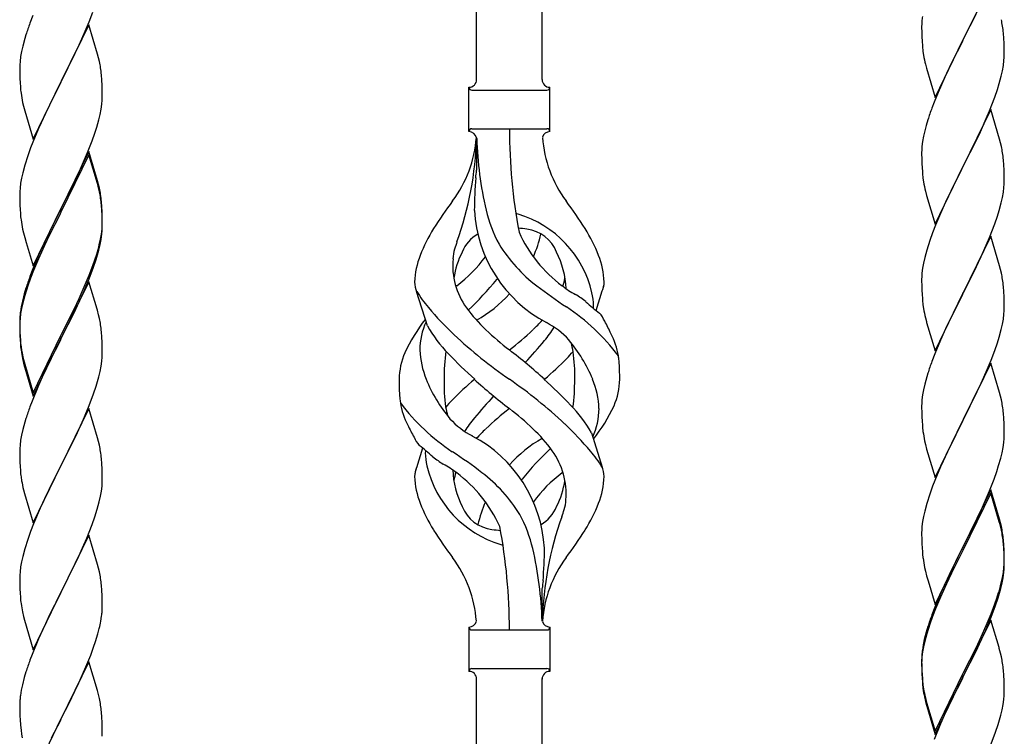
# Model space of a CAD drawing. Units: millimetres. Extents: x 250 to 8280, y 75 to 5795.
# Drawn here: x 5559 to 5815, y 4640 to 4826 of the extents above; entities that cross this region are included whole.
import ezdxf

# ---------------------------------------------------------------- set-up
doc = ezdxf.new("R2010")
doc.units = ezdxf.units.MM
doc.layers.add('YKK_A1', color=4, linetype='Continuous', lineweight=30)

msp = doc.modelspace()

# ---------------------------------------------------------------- linework, layer by layer
at = {"layer": 'YKK_A1', "linetype": 'Continuous'}
for p, q in [((5677.64, 4810.16), (5677.64, 5158.52)), ((5694.64, 4810.16), (5694.64, 5152.15)), ((5811.04, 4835.24), (5803.81, 4820.37)), ((5562.51, 4826.81), (5561.74, 4824.79)), ((5577.12, 4825.12), (5578.08, 4827.66)), ((5805.7, 4824.09), (5807.2, 4827.15)), ((5577.04, 4824.39), (5569.81, 4809.53)), ((5575.86, 4822.1), (5577.12, 4825.12)), ((5579.3, 4816.75), (5577.04, 4824.39)), ((5793.1, 4824.44), (5793.09, 4824.04)), ((5793.09, 4824.04), (5793.11, 4822.18)), ((5793.14, 4825.25), (5793.1, 4824.44)), ((5803.98, 4820.7), (5805.7, 4824.09)), ((5560.41, 4820.8), (5559.89, 4818.87)), ((5560.71, 4821.78), (5560.41, 4820.8)), ((5574.54, 4819.14), (5575.86, 4822.1)), ((5793.11, 4822.18), (5793.14, 4821.17)), ((5793.14, 4821.17), (5793.19, 4820.23)), ((5793.19, 4820.23), (5793.29, 4818.79)), ((5796.59, 4805.52), (5803.81, 4820.37)), ((5803.81, 4820.37), (5803.65, 4820.04)), ((5803.81, 4820.37), (5803.98, 4820.7)), ((5814.42, 4820.83), (5814.31, 4822.24)), ((5814.48, 4819.58), (5814.42, 4820.83)), ((5559.89, 4818.87), (5559.58, 4817.48)), ((5569.98, 4809.86), (5574.54, 4819.14)), ((5793.29, 4818.79), (5793.44, 4817.47)), ((5803.65, 4820.04), (5800.86, 4814.51)), ((5814.53, 4817.86), (5814.48, 4819.58)), ((5814.53, 4816.71), (5814.53, 4817.86)), ((5559.34, 4816.12), (5559.18, 4814.83)), ((5559.58, 4817.48), (5559.34, 4816.12)), ((5579.55, 4815.79), (5579.3, 4816.75)), ((5579.77, 4814.85), (5579.55, 4815.79)), ((5793.44, 4817.47), (5793.58, 4816.48)), ((5814.29, 4813.79), (5814.45, 4815.08)), ((5814.45, 4815.08), (5814.51, 4815.91)), ((5814.51, 4815.91), (5814.53, 4816.71)), ((5559.12, 4814), (5559.09, 4813.2)), ((5559.09, 4813.2), (5559.11, 4811.34)), ((5559.18, 4814.83), (5559.12, 4814)), ((5794.07, 4814.12), (5794.32, 4813.16)), ((5794.32, 4813.16), (5796.59, 4805.52)), ((5800.86, 4814.51), (5799.54, 4811.74)), ((5814.05, 4812.43), (5814.29, 4813.79)), ((5559.11, 4811.34), (5559.14, 4810.33)), ((5559.14, 4810.33), (5559.19, 4809.39)), ((5580.42, 4809.99), (5580.31, 4811.4)), ((5580.48, 4808.75), (5580.42, 4809.99)), ((5799.09, 4810.78), (5797.34, 4806.81)), ((5799.54, 4811.74), (5799.09, 4810.78)), ((5813.22, 4809.11), (5813.74, 4811.04)), ((5813.74, 4811.04), (5814.05, 4812.43)), ((5559.19, 4809.39), (5559.27, 4808.22)), ((5562.59, 4794.67), (5569.81, 4809.53)), ((5569.65, 4809.2), (5567.93, 4805.82)), ((5569.81, 4809.53), (5569.65, 4809.2)), ((5569.81, 4809.53), (5569.98, 4809.86)), ((5580.53, 4807.02), (5580.48, 4808.75)), ((5675.64, 4796.66), (5675.64, 4808.16)), ((5676.39, 4807.41), (5695.89, 4807.41)), ((5696.64, 4808.16), (5696.64, 4808.16)), ((5696.64, 4796.66), (5696.64, 4808.16)), ((5812.08, 4805.63), (5812.76, 4807.63)), ((5812.76, 4807.63), (5813.22, 4809.11)), ((5567.93, 4805.82), (5565.76, 4801.37)), ((5580.51, 4805.07), (5580.53, 4805.87)), ((5580.53, 4805.87), (5580.53, 4807.02)), ((5797.34, 4806.81), (5796.31, 4804.28)), ((5810.71, 4802.08), (5812.08, 4805.63)), ((5559.86, 4804.22), (5560.07, 4803.28)), ((5560.07, 4803.28), (5560.39, 4802.08)), ((5579.95, 4801.13), (5580.22, 4802.5)), ((5580.22, 4802.5), (5580.41, 4803.82)), ((5796.31, 4804.28), (5795.74, 4802.76)), ((5811.04, 4802.36), (5803.81, 4787.51)), ((5813.3, 4794.72), (5811.04, 4802.36)), ((5560.39, 4802.08), (5562.59, 4794.67)), ((5565.76, 4801.37), (5564.64, 4798.96)), ((5579.07, 4797.78), (5579.62, 4799.72)), ((5579.62, 4799.72), (5579.95, 4801.13)), ((5794.71, 4799.76), (5794.27, 4798.29)), ((5808.32, 4796.63), (5809.86, 4800.07)), ((5809.86, 4800.07), (5810.71, 4802.08)), ((5563.98, 4797.48), (5562.51, 4793.95)), ((5564.64, 4798.96), (5563.98, 4797.48)), ((5578.6, 4796.29), (5579.07, 4797.78)), ((5676.39, 4797.41), (5695.89, 4797.41)), ((5794.27, 4798.29), (5793.89, 4796.85)), ((5577.89, 4794.28), (5578.6, 4796.29)), ((5677.64, 4795.05), (5677.64, 4786.63)), ((5793.58, 4795.45), (5793.34, 4794.1)), ((5793.89, 4796.85), (5793.58, 4795.45)), ((5807.2, 4794.28), (5808.32, 4796.63)), ((5813.55, 4793.76), (5813.3, 4794.72)), ((5561.92, 4792.43), (5561.2, 4790.41)), ((5562.51, 4793.95), (5561.92, 4792.43)), ((5576.71, 4791.24), (5577.89, 4794.28)), ((5793.18, 4792.8), (5793.12, 4791.97)), ((5793.34, 4794.1), (5793.18, 4792.8)), ((5805.7, 4791.22), (5807.2, 4794.28)), ((5813.77, 4792.82), (5813.55, 4793.76)), ((5561.2, 4790.41), (5560.41, 4787.93)), ((5577.04, 4791.52), (5569.81, 4776.66)), ((5577.04, 4790.61), (5569.81, 4775.75)), ((5575.43, 4788.23), (5576.71, 4791.24)), ((5579.3, 4783.88), (5577.04, 4791.52)), ((5579.24, 4783.21), (5577.04, 4790.61)), ((5793.12, 4791.97), (5793.09, 4791.17)), ((5793.09, 4791.17), (5793.11, 4789.31)), ((5803.98, 4787.84), (5805.7, 4791.22)), ((5560.41, 4787.93), (5559.89, 4786)), ((5574.32, 4785.79), (5575.43, 4788.23)), ((5793.11, 4789.31), (5793.14, 4788.3)), ((5793.14, 4788.3), (5793.19, 4787.36)), ((5793.19, 4787.36), (5793.27, 4786.2)), ((5796.59, 4772.65), (5803.81, 4787.51)), ((5803.81, 4787.51), (5803.47, 4786.83)), ((5803.81, 4787.51), (5803.98, 4787.84)), ((5814.42, 4787.96), (5814.31, 4789.37)), ((5814.48, 4786.71), (5814.42, 4787.96)), ((5559.58, 4784.61), (5559.34, 4783.25)), ((5559.89, 4786), (5559.58, 4784.61)), ((5573.65, 4784.36), (5574.32, 4785.79)), ((5793.44, 4784.6), (5793.58, 4783.62)), ((5803.47, 4786.83), (5800.65, 4781.19)), ((5814.53, 4784.99), (5814.48, 4786.71)), ((5814.53, 4783.84), (5814.53, 4784.99)), ((5559.18, 4781.96), (5559.12, 4781.13)), ((5559.34, 4783.25), (5559.18, 4781.96)), ((5571.7, 4780.38), (5573.65, 4784.36)), ((5579.43, 4782.48), (5579.24, 4783.21)), ((5579.55, 4782.92), (5579.3, 4783.88)), ((5579.77, 4781.07), (5579.43, 4782.48)), ((5579.77, 4781.98), (5579.55, 4782.92)), ((5814.29, 4780.92), (5814.45, 4782.21)), ((5814.45, 4782.21), (5814.51, 4783.04)), ((5814.51, 4783.04), (5814.53, 4783.84)), ((5559.12, 4781.13), (5559.09, 4780.33)), ((5559.09, 4780.33), (5559.11, 4778.47)), ((5569.98, 4777), (5571.7, 4780.38)), ((5794.07, 4781.25), (5794.39, 4780.05)), ((5794.39, 4780.05), (5796.59, 4772.65)), ((5800.65, 4781.19), (5799.31, 4778.39)), ((5813.74, 4778.17), (5814.05, 4779.56)), ((5814.05, 4779.56), (5814.29, 4780.92)), ((5559.11, 4778.47), (5559.14, 4777.46)), ((5559.14, 4777.46), (5559.19, 4776.52)), ((5569.81, 4776.66), (5569.98, 4777)), ((5580.42, 4777.12), (5580.31, 4778.53)), ((5580.42, 4776.2), (5580.31, 4777.61)), ((5580.48, 4775.87), (5580.42, 4777.12)), ((5799.31, 4778.39), (5797.98, 4775.45)), ((5813.22, 4776.24), (5813.74, 4778.17)), ((5559.19, 4776.52), (5559.27, 4775.35)), ((5562.59, 4761.81), (5569.81, 4776.66)), ((5569.47, 4775.99), (5566.2, 4769.44)), ((5569.47, 4775.08), (5566.86, 4769.89)), ((5569.81, 4776.66), (5569.47, 4775.99)), ((5569.81, 4775.75), (5569.47, 4775.08)), ((5580.48, 4774.96), (5580.42, 4776.2)), ((5580.53, 4774.15), (5580.48, 4775.87)), ((5580.53, 4773.23), (5580.48, 4774.96)), ((5797.98, 4775.45), (5796.71, 4772.43)), ((5812.08, 4772.76), (5812.76, 4774.76)), ((5812.76, 4774.76), (5813.22, 4776.24)), ((5580.45, 4771.37), (5580.51, 4772.2)), ((5580.51, 4772.2), (5580.53, 4773)), ((5580.51, 4771.28), (5580.53, 4772.08)), ((5580.53, 4773), (5580.53, 4774.15)), ((5580.53, 4772.08), (5580.53, 4773.23)), ((5796.71, 4772.43), (5795.92, 4770.4)), ((5810.71, 4769.22), (5812.08, 4772.76)), ((5559.86, 4771.35), (5560.07, 4770.41)), ((5560.07, 4770.41), (5560.39, 4769.21)), ((5560.39, 4769.21), (5560.75, 4767.94)), ((5566.2, 4769.44), (5565.09, 4767.07)), ((5566.86, 4769.89), (5565.54, 4767.11)), ((5580.05, 4768.73), (5580.29, 4770.08)), ((5580.22, 4768.71), (5580.41, 4770.03)), ((5580.29, 4770.08), (5580.45, 4771.37)), ((5795.92, 4770.4), (5795.2, 4768.38)), ((5811.04, 4769.5), (5803.81, 4754.64)), ((5809.86, 4767.2), (5810.71, 4769.22)), ((5813.3, 4761.85), (5811.04, 4769.5)), ((5560.75, 4767.94), (5562.59, 4761.81)), ((5565.09, 4767.07), (5563.98, 4764.61)), ((5565.54, 4767.11), (5565.09, 4766.15)), ((5579.62, 4765.93), (5579.95, 4767.35)), ((5579.74, 4767.33), (5580.05, 4768.73)), ((5579.95, 4767.35), (5580.22, 4768.71)), ((5795.2, 4768.38), (5794.41, 4765.9)), ((5808.54, 4764.24), (5809.86, 4767.2)), ((5563.98, 4764.61), (5562.51, 4761.08)), ((5565.09, 4766.15), (5563.98, 4763.69)), ((5578.6, 4763.43), (5579.07, 4764.91)), ((5793.89, 4763.98), (5793.58, 4762.58)), ((5794.41, 4765.9), (5793.89, 4763.98)), ((5807.87, 4762.81), (5808.54, 4764.24)), ((5563.98, 4763.69), (5562.71, 4760.67)), ((5577.12, 4759.39), (5578.08, 4761.92)), ((5577.12, 4758.47), (5578.25, 4761.51)), ((5578.08, 4761.92), (5578.6, 4763.43)), ((5578.25, 4761.51), (5578.92, 4763.5)), ((5793.58, 4762.58), (5793.34, 4761.23)), ((5806.76, 4760.51), (5807.87, 4762.81)), ((5813.55, 4760.9), (5813.3, 4761.85)), ((5562.51, 4761.08), (5561.74, 4759.05)), ((5562.71, 4760.67), (5561.92, 4758.64)), ((5575.86, 4756.36), (5577.12, 4759.39)), ((5793.12, 4759.1), (5793.09, 4758.3)), ((5793.18, 4759.93), (5793.12, 4759.1)), ((5793.34, 4761.23), (5793.18, 4759.93)), ((5803.98, 4754.97), (5806.76, 4760.51)), ((5813.77, 4759.96), (5813.55, 4760.9)), ((5561.2, 4756.62), (5560.41, 4754.15)), ((5561.92, 4758.64), (5561.2, 4756.62)), ((5577.04, 4757.74), (5569.81, 4742.88)), ((5574.54, 4753.4), (5575.86, 4756.36)), ((5576.08, 4755.94), (5577.12, 4758.47)), ((5579.17, 4750.58), (5577.04, 4757.74)), ((5793.09, 4758.3), (5793.11, 4756.44)), ((5793.11, 4756.44), (5793.14, 4755.43)), ((5814.42, 4755.09), (5814.31, 4756.5)), ((5560.27, 4754.57), (5559.78, 4752.67)), ((5560.41, 4754.15), (5559.89, 4752.22)), ((5560.71, 4756.04), (5560.27, 4754.57)), ((5574.09, 4751.52), (5575.64, 4754.94)), ((5575.64, 4754.94), (5576.08, 4755.94)), ((5664.85, 4746.26), (5662.08, 4755.2)), ((5708.66, 4750.25), (5710.24, 4755.34)), ((5793.14, 4755.43), (5793.19, 4754.49)), ((5793.19, 4754.49), (5793.27, 4753.33)), ((5796.59, 4739.78), (5803.81, 4754.64)), ((5803.65, 4754.31), (5800.65, 4748.32)), ((5803.81, 4754.64), (5803.65, 4754.31)), ((5803.81, 4754.64), (5803.98, 4754.97)), ((5814.48, 4753.85), (5814.42, 4755.09)), ((5814.53, 4752.12), (5814.48, 4753.85)), ((5559.49, 4751.28), (5559.27, 4749.95)), ((5559.78, 4752.67), (5559.49, 4751.28)), ((5559.89, 4752.22), (5559.58, 4750.82)), ((5573.2, 4750.57), (5574.54, 4753.4)), ((5573.2, 4749.65), (5574.09, 4751.52)), ((5793.44, 4751.74), (5793.58, 4750.75)), ((5814.53, 4750.97), (5814.53, 4752.12)), ((5559.14, 4748.67), (5559.1, 4747.86)), ((5559.34, 4749.47), (5559.18, 4748.17)), ((5559.58, 4750.82), (5559.34, 4749.47)), ((5569.98, 4744.13), (5573.2, 4750.57)), ((5571.7, 4746.6), (5573.2, 4749.65)), ((5579.24, 4750.34), (5579.17, 4750.58)), ((5579.55, 4749.14), (5579.24, 4750.34)), ((5579.77, 4748.2), (5579.55, 4749.14)), ((5814.29, 4748.05), (5814.45, 4749.34)), ((5814.45, 4749.34), (5814.51, 4750.17)), ((5814.51, 4750.17), (5814.53, 4750.97)), ((5559.1, 4747.86), (5559.09, 4747.46)), ((5559.09, 4747.46), (5559.11, 4745.6)), ((5559.12, 4747.34), (5559.09, 4746.54)), ((5559.09, 4746.54), (5559.11, 4744.68)), ((5559.18, 4748.17), (5559.12, 4747.34)), ((5569.98, 4743.21), (5571.7, 4746.6)), ((5794.07, 4748.38), (5794.32, 4747.43)), ((5794.32, 4747.43), (5794.39, 4747.18)), ((5794.39, 4747.18), (5796.59, 4739.78)), ((5800.65, 4748.32), (5799.31, 4745.52)), ((5813.74, 4745.3), (5814.05, 4746.7)), ((5814.05, 4746.7), (5814.29, 4748.05)), ((5559.11, 4745.6), (5559.14, 4744.59)), ((5559.11, 4744.68), (5559.14, 4743.67)), ((5559.14, 4744.59), (5559.19, 4743.65)), ((5559.14, 4743.67), (5559.19, 4742.73)), ((5559.19, 4743.65), (5559.27, 4742.49)), ((5562.59, 4728.94), (5569.81, 4743.79)), ((5569.81, 4743.79), (5569.98, 4744.13)), ((5580.42, 4743.33), (5580.31, 4744.74)), ((5799.31, 4745.52), (5797.98, 4742.58)), ((5813.22, 4743.37), (5813.74, 4745.3)), ((5559.19, 4742.73), (5559.27, 4741.57)), ((5562.59, 4728.02), (5569.81, 4742.88)), ((5569.65, 4742.55), (5566.86, 4737.01)), ((5569.81, 4742.88), (5569.65, 4742.55)), ((5569.81, 4742.88), (5569.98, 4743.21)), ((5580.48, 4742.09), (5580.42, 4743.33)), ((5580.53, 4740.36), (5580.48, 4742.09)), ((5797.98, 4742.58), (5796.51, 4739.05)), ((5812.08, 4739.89), (5812.76, 4741.9)), ((5812.76, 4741.9), (5813.22, 4743.37)), ((5559.44, 4740.89), (5559.58, 4739.91)), ((5580.51, 4738.41), (5580.53, 4739.21)), ((5580.53, 4739.21), (5580.53, 4740.36)), ((5796.51, 4739.05), (5795.74, 4737.02)), ((5811.12, 4737.36), (5812.08, 4739.89)), ((5559.81, 4737.8), (5560.07, 4736.63)), ((5560.07, 4737.54), (5560.39, 4736.34)), ((5560.07, 4736.63), (5560.32, 4735.67)), ((5560.39, 4736.34), (5562.59, 4728.94)), ((5566.86, 4737.01), (5565.31, 4733.76)), ((5580.22, 4735.84), (5580.41, 4737.16)), ((5811.04, 4736.62), (5803.81, 4721.77)), ((5809.86, 4734.33), (5811.12, 4737.36)), ((5813.3, 4728.98), (5811.04, 4736.62)), ((5560.32, 4735.67), (5560.83, 4733.89)), ((5560.83, 4733.89), (5562.59, 4728.02)), ((5565.31, 4733.76), (5563.98, 4730.82)), ((5579.62, 4733.06), (5579.95, 4734.48)), ((5579.95, 4734.48), (5580.22, 4735.84)), ((5794.71, 4734.02), (5794.41, 4733.03)), ((5808.54, 4731.37), (5809.86, 4734.33)), ((5563.98, 4730.82), (5562.31, 4726.78)), ((5793.89, 4731.11), (5793.58, 4729.71)), ((5794.41, 4733.03), (5793.89, 4731.11)), ((5803.98, 4722.1), (5808.54, 4731.37)), ((5577.12, 4725.6), (5578.25, 4728.64)), ((5578.25, 4728.64), (5578.92, 4730.63)), ((5793.34, 4728.36), (5793.18, 4727.06)), ((5793.58, 4729.71), (5793.34, 4728.36)), ((5813.55, 4728.03), (5813.3, 4728.98)), ((5562.31, 4726.78), (5561.74, 4725.26)), ((5793.12, 4726.23), (5793.09, 4725.44)), ((5793.18, 4727.06), (5793.12, 4726.23)), ((5813.77, 4727.09), (5813.55, 4728.03)), ((5577.04, 4724.87), (5569.81, 4710.01)), ((5576.08, 4723.07), (5577.12, 4725.6)), ((5579.3, 4717.23), (5577.04, 4724.87)), ((5793.09, 4725.44), (5793.11, 4723.57)), ((5793.11, 4723.57), (5793.14, 4722.56)), ((5814.42, 4722.22), (5814.31, 4723.64)), ((5560.41, 4721.27), (5559.89, 4719.35)), ((5560.71, 4722.26), (5560.41, 4721.27)), ((5574.09, 4718.65), (5575.64, 4722.07)), ((5575.64, 4722.07), (5576.08, 4723.07)), ((5793.14, 4722.56), (5793.19, 4721.62)), ((5793.19, 4721.62), (5793.27, 4720.46)), ((5796.59, 4706.91), (5803.81, 4721.77)), ((5803.65, 4721.44), (5801.93, 4718.05)), ((5803.81, 4721.77), (5803.65, 4721.44)), ((5803.81, 4721.77), (5803.98, 4722.1)), ((5814.48, 4720.98), (5814.42, 4722.22)), ((5814.53, 4719.25), (5814.48, 4720.98)), ((5559.89, 4719.35), (5559.58, 4717.95)), ((5573.2, 4716.78), (5574.09, 4718.65)), ((5707.43, 4718.56), (5710.2, 4709.63)), ((5801.93, 4718.05), (5799.76, 4713.61)), ((5814.51, 4717.31), (5814.53, 4718.11)), ((5814.53, 4718.11), (5814.53, 4719.25)), ((5559.34, 4716.6), (5559.18, 4715.3)), ((5559.58, 4717.95), (5559.34, 4716.6)), ((5571.7, 4713.73), (5573.2, 4716.78)), ((5579.55, 4716.27), (5579.3, 4717.23)), ((5579.77, 4715.33), (5579.55, 4716.27)), ((5793.86, 4716.45), (5794.07, 4715.51)), ((5794.07, 4715.51), (5794.39, 4714.31)), ((5814.22, 4714.74), (5814.41, 4716.05)), ((5559.12, 4714.47), (5559.09, 4713.67)), ((5559.09, 4713.67), (5559.11, 4711.81)), ((5559.18, 4715.3), (5559.12, 4714.47)), ((5569.98, 4710.34), (5571.7, 4713.73)), ((5663.62, 4714.58), (5662.04, 4709.49)), ((5794.39, 4714.31), (5796.59, 4706.91)), ((5799.76, 4713.61), (5798.64, 4711.2)), ((5813.62, 4711.96), (5813.95, 4713.37)), ((5813.95, 4713.37), (5814.22, 4714.74)), ((5559.11, 4711.81), (5559.14, 4710.8)), ((5559.14, 4710.8), (5559.19, 4709.86)), ((5569.81, 4710.01), (5569.98, 4710.34)), ((5580.42, 4710.46), (5580.31, 4711.88)), ((5580.48, 4709.22), (5580.42, 4710.46)), ((5798.64, 4711.2), (5797.98, 4709.71)), ((5813.07, 4710.02), (5813.62, 4711.96)), ((5559.19, 4709.86), (5559.27, 4708.7)), ((5562.59, 4695.15), (5569.81, 4710.01)), ((5569.29, 4708.99), (5566.65, 4703.7)), ((5569.81, 4710.01), (5569.29, 4708.99)), ((5580.53, 4707.49), (5580.48, 4709.22)), ((5797.98, 4709.71), (5796.51, 4706.18)), ((5811.89, 4706.52), (5812.6, 4708.53)), ((5812.6, 4708.53), (5813.07, 4710.02)), ((5559.44, 4707.11), (5559.58, 4706.12)), ((5580.45, 4704.72), (5580.51, 4705.55)), ((5580.51, 4705.55), (5580.53, 4706.35)), ((5580.53, 4706.35), (5580.53, 4707.49)), ((5796.51, 4706.18), (5795.92, 4704.66)), ((5810.71, 4703.48), (5811.89, 4706.52)), ((5560.07, 4703.75), (5560.32, 4702.8)), ((5560.32, 4702.8), (5562.59, 4695.15)), ((5566.65, 4703.7), (5565.54, 4701.37)), ((5580.05, 4702.07), (5580.29, 4703.42)), ((5580.29, 4703.42), (5580.45, 4704.72)), ((5795.92, 4704.66), (5795.2, 4702.64)), ((5811.04, 4703.76), (5803.81, 4688.9)), ((5811.04, 4702.84), (5803.81, 4687.99)), ((5809.43, 4700.47), (5810.71, 4703.48)), ((5813.3, 4696.11), (5811.04, 4703.76)), ((5813.24, 4695.44), (5811.04, 4702.84)), ((5565.54, 4701.37), (5564.42, 4698.95)), ((5579.22, 4698.75), (5579.74, 4700.67)), ((5579.74, 4700.67), (5580.05, 4702.07)), ((5794.41, 4700.17), (5793.89, 4698.24)), ((5795.2, 4702.64), (5794.41, 4700.17)), ((5808.32, 4698.02), (5809.43, 4700.47)), ((5564.42, 4698.95), (5562.71, 4694.93)), ((5578.6, 4696.77), (5579.22, 4698.75)), ((5793.89, 4698.24), (5793.58, 4696.84)), ((5807.65, 4696.6), (5808.32, 4698.02)), ((5577.89, 4694.76), (5578.6, 4696.77)), ((5793.34, 4695.49), (5793.18, 4694.19)), ((5793.58, 4696.84), (5793.34, 4695.49)), ((5805.7, 4692.62), (5807.65, 4696.6)), ((5813.43, 4694.72), (5813.24, 4695.44)), ((5813.55, 4695.16), (5813.3, 4696.11)), ((5813.77, 4694.22), (5813.55, 4695.16)), ((5561.92, 4692.9), (5561.2, 4690.89)), ((5562.71, 4694.93), (5561.92, 4692.9)), ((5576.5, 4691.21), (5577.89, 4694.76)), ((5793.12, 4693.36), (5793.09, 4692.56)), ((5793.09, 4692.56), (5793.11, 4690.7)), ((5793.18, 4694.19), (5793.12, 4693.36)), ((5803.98, 4689.23), (5805.7, 4692.62)), ((5813.77, 4693.3), (5813.43, 4694.72)), ((5561.2, 4690.89), (5560.41, 4688.41)), ((5577.04, 4692), (5569.81, 4677.14)), ((5575.43, 4688.71), (5576.5, 4691.21)), ((5579.3, 4684.35), (5577.04, 4692)), ((5793.11, 4690.7), (5793.14, 4689.69)), ((5814.42, 4689.35), (5814.31, 4690.77)), ((5560.41, 4688.41), (5559.89, 4686.48)), ((5574.09, 4685.78), (5575.43, 4688.71)), ((5793.14, 4689.69), (5793.19, 4688.75)), ((5793.19, 4688.75), (5793.27, 4687.59)), ((5796.59, 4674.04), (5803.81, 4688.9)), ((5803.47, 4688.23), (5800.2, 4681.67)), ((5803.81, 4688.9), (5803.47, 4688.23)), ((5803.81, 4687.99), (5803.47, 4687.31)), ((5803.81, 4688.9), (5803.98, 4689.23)), ((5814.42, 4688.44), (5814.31, 4689.85)), ((5814.48, 4688.11), (5814.42, 4689.35)), ((5814.48, 4687.19), (5814.42, 4688.44)), ((5814.53, 4686.38), (5814.48, 4688.11)), ((5559.58, 4685.09), (5559.34, 4683.73)), ((5559.89, 4686.48), (5559.58, 4685.09)), ((5569.98, 4677.47), (5574.09, 4685.78)), ((5803.47, 4687.31), (5800.86, 4682.12)), ((5814.53, 4685.46), (5814.48, 4687.19)), ((5814.51, 4684.44), (5814.53, 4685.24)), ((5814.53, 4685.24), (5814.53, 4686.38)), ((5814.53, 4684.32), (5814.53, 4685.46)), ((5559.18, 4682.44), (5559.12, 4681.61)), ((5559.34, 4683.73), (5559.18, 4682.44)), ((5579.55, 4683.4), (5579.3, 4684.35)), ((5579.77, 4682.46), (5579.55, 4683.4)), ((5793.86, 4683.59), (5794.07, 4682.65)), ((5794.07, 4682.65), (5794.39, 4681.45)), ((5814.05, 4680.96), (5814.29, 4682.31)), ((5814.22, 4680.95), (5814.41, 4682.26)), ((5814.29, 4682.31), (5814.45, 4683.61)), ((5814.45, 4683.61), (5814.51, 4684.44)), ((5814.51, 4683.52), (5814.53, 4684.32)), ((5559.12, 4681.61), (5559.09, 4680.81)), ((5559.09, 4680.81), (5559.11, 4678.95)), ((5794.39, 4681.45), (5794.75, 4680.18)), ((5794.75, 4680.18), (5796.59, 4674.04)), ((5800.2, 4681.67), (5799.09, 4679.3)), ((5800.86, 4682.12), (5799.54, 4679.35)), ((5813.74, 4679.56), (5814.05, 4680.96)), ((5813.95, 4679.58), (5814.22, 4680.95)), ((5559.11, 4678.95), (5559.14, 4677.94)), ((5559.14, 4677.94), (5559.19, 4677)), ((5562.59, 4662.28), (5569.81, 4677.14)), ((5569.81, 4677.14), (5569.47, 4676.47)), ((5569.81, 4677.14), (5569.98, 4677.47)), ((5580.42, 4677.59), (5580.31, 4679.01)), ((5580.48, 4676.35), (5580.42, 4677.59)), ((5694.64, 4669.66), (5694.64, 4678.19)), ((5799.09, 4679.3), (5797.98, 4676.84)), ((5799.09, 4678.39), (5797.98, 4675.93)), ((5799.54, 4679.35), (5799.09, 4678.39)), ((5812.6, 4675.66), (5813.07, 4677.15)), ((5813.62, 4678.17), (5813.95, 4679.58)), ((5559.19, 4677), (5559.27, 4675.83)), ((5569.47, 4676.47), (5566.86, 4671.28)), ((5580.53, 4674.62), (5580.48, 4676.35)), ((5580.53, 4673.48), (5580.53, 4674.62)), ((5797.98, 4676.84), (5796.51, 4673.31)), ((5797.98, 4675.93), (5796.71, 4672.9)), ((5812.08, 4674.15), (5812.6, 4675.66)), ((5812.25, 4673.74), (5812.92, 4675.74)), ((5559.81, 4672.06), (5560.07, 4670.89)), ((5796.51, 4673.31), (5795.74, 4671.28)), ((5796.71, 4672.9), (5795.92, 4670.88)), ((5811.12, 4671.62), (5812.08, 4674.15)), ((5811.12, 4670.71), (5812.25, 4673.74)), ((5560.07, 4670.89), (5560.32, 4669.93)), ((5560.32, 4669.93), (5562.59, 4662.28)), ((5566.86, 4671.28), (5565.76, 4668.98)), ((5580.14, 4669.66), (5580.35, 4670.99)), ((5795.92, 4670.88), (5795.2, 4668.86)), ((5811.04, 4669.97), (5803.81, 4655.11)), ((5809.86, 4668.59), (5811.12, 4671.62)), ((5810.08, 4668.18), (5811.12, 4670.71)), ((5813.17, 4662.82), (5811.04, 4669.97)), ((5565.09, 4667.54), (5563.98, 4665.08)), ((5565.76, 4668.98), (5565.09, 4667.54)), ((5579.36, 4666.36), (5579.74, 4667.8)), ((5675.64, 4668.16), (5675.64, 4656.66)), ((5676.39, 4667.41), (5695.89, 4667.41)), ((5696.64, 4668.16), (5696.64, 4656.66)), ((5794.71, 4668.28), (5794.27, 4666.81)), ((5795.2, 4668.86), (5794.41, 4666.38)), ((5808.09, 4663.76), (5809.64, 4667.18)), ((5808.54, 4665.63), (5809.86, 4668.59)), ((5809.64, 4667.18), (5810.08, 4668.18)), ((5563.98, 4665.08), (5562.31, 4661.05)), ((5578.25, 4662.9), (5578.76, 4664.4)), ((5578.76, 4664.4), (5579.36, 4666.36)), ((5793.78, 4664.9), (5793.49, 4663.52)), ((5793.89, 4664.45), (5793.58, 4663.06)), ((5794.27, 4666.81), (5793.78, 4664.9)), ((5794.41, 4666.38), (5793.89, 4664.45)), ((5807.2, 4662.8), (5808.54, 4665.63)), ((5577.51, 4660.88), (5578.25, 4662.9)), ((5793.49, 4663.52), (5793.27, 4662.18)), ((5793.58, 4663.06), (5793.34, 4661.7)), ((5803.98, 4656.36), (5807.2, 4662.8)), ((5805.7, 4658.83), (5807.2, 4661.89)), ((5807.2, 4661.89), (5808.09, 4663.76)), ((5813.24, 4662.57), (5813.17, 4662.82)), ((5813.55, 4661.37), (5813.24, 4662.57)), ((5562.31, 4661.05), (5561.74, 4659.53)), ((5576.29, 4657.84), (5577.51, 4660.88)), ((5793.1, 4660.09), (5793.09, 4659.7)), ((5793.09, 4659.7), (5793.11, 4657.84)), ((5793.12, 4659.58), (5793.09, 4658.78)), ((5793.14, 4660.91), (5793.1, 4660.09)), ((5793.18, 4660.41), (5793.12, 4659.58)), ((5793.34, 4661.7), (5793.18, 4660.41)), ((5813.77, 4660.43), (5813.55, 4661.37)), ((5577.04, 4659.13), (5569.81, 4644.28)), ((5575.43, 4655.84), (5576.29, 4657.84)), ((5579.24, 4651.73), (5577.04, 4659.13)), ((5676.39, 4657.41), (5695.89, 4657.41)), ((5793.09, 4658.78), (5793.11, 4656.92)), ((5793.11, 4657.84), (5793.14, 4656.83)), ((5793.11, 4656.92), (5793.14, 4655.91)), ((5793.14, 4656.83), (5793.19, 4655.89)), ((5803.98, 4655.44), (5805.7, 4658.83)), ((5814.42, 4655.57), (5814.31, 4656.98)), ((5560.27, 4655.05), (5559.78, 4653.14)), ((5560.71, 4656.52), (5560.27, 4655.05)), ((5574.09, 4652.92), (5575.43, 4655.84)), ((5677.64, 4301.25), (5677.64, 4654.82)), ((5694.64, 4294.87), (5694.64, 4654.82)), ((5696.64, 4656.66), (5696.64, 4656.66)), ((5793.14, 4655.91), (5793.19, 4654.97)), ((5793.19, 4655.89), (5793.27, 4654.72)), ((5793.19, 4654.97), (5793.27, 4653.8)), ((5796.59, 4641.17), (5803.81, 4656.03)), ((5796.59, 4640.26), (5803.81, 4655.11)), ((5803.65, 4654.78), (5800.86, 4649.25)), ((5803.81, 4655.11), (5803.65, 4654.78)), ((5803.81, 4656.03), (5803.98, 4656.36)), ((5803.81, 4655.11), (5803.98, 4655.44)), ((5814.48, 4654.32), (5814.42, 4655.57)), ((5814.53, 4652.59), (5814.48, 4654.32)), ((5559.49, 4651.76), (5559.27, 4650.42)), ((5559.78, 4653.14), (5559.49, 4651.76)), ((5573.42, 4651.51), (5574.09, 4652.92)), ((5579.43, 4651.01), (5579.24, 4651.73)), ((5793.44, 4653.13), (5793.58, 4652.14)), ((5814.53, 4651.45), (5814.53, 4652.59)), ((5559.14, 4649.15), (5559.1, 4648.33)), ((5571.91, 4648.41), (5573.42, 4651.51)), ((5579.77, 4649.59), (5579.43, 4651.01)), ((5793.81, 4650.04), (5794.07, 4648.86)), ((5794.07, 4649.78), (5794.39, 4648.58)), ((5800.86, 4649.25), (5799.31, 4646)), ((5814.22, 4648.08), (5814.41, 4649.39)), ((5814.51, 4650.65), (5814.53, 4651.45)), ((5559.1, 4648.33), (5559.09, 4647.94)), ((5559.09, 4647.94), (5559.11, 4646.08)), ((5569.98, 4644.61), (5571.91, 4648.41)), ((5794.07, 4648.86), (5794.32, 4647.9)), ((5794.32, 4647.9), (5794.83, 4646.13)), ((5794.39, 4648.58), (5796.59, 4641.17)), ((5813.62, 4645.3), (5813.95, 4646.71)), ((5813.95, 4646.71), (5814.22, 4648.08)), ((5559.11, 4646.08), (5559.14, 4645.07)), ((5559.14, 4645.07), (5559.19, 4644.13)), ((5559.19, 4644.13), (5559.29, 4642.69)), ((5562.59, 4629.41), (5569.81, 4644.28)), ((5569.65, 4643.95), (5567.3, 4639.29)), ((5569.81, 4644.28), (5569.65, 4643.95)), ((5569.81, 4644.28), (5569.98, 4644.61)), ((5580.42, 4644.72), (5580.31, 4646.14)), ((5580.48, 4643.48), (5580.42, 4644.72)), ((5794.83, 4646.13), (5796.59, 4640.26)), ((5799.31, 4646), (5797.98, 4643.05)), ((5559.29, 4642.69), (5559.44, 4641.37)), ((5559.44, 4641.37), (5559.58, 4640.38)), ((5580.53, 4641.75), (5580.48, 4643.48)), ((5580.53, 4640.61), (5580.53, 4641.75)), ((5797.98, 4643.05), (5796.31, 4639.02)), ((5812.25, 4640.87), (5812.92, 4642.87)), ((5559.58, 4640.38), (5559.76, 4639.43)), ((5580.51, 4639.81), (5580.53, 4640.61)), ((5811.12, 4637.84), (5812.25, 4640.87))]:
    msp.add_line(p, q, dxfattribs=at)
for centre, radius, start, end in [((5825.08, 4822.64), 32.04, 173.0323, 175.3241), ((5772.18, 4816.99), 42.49, 9.5359, 11.8277), ((5636.34, 4797.54), 79.42, 159.9344, 162.2261), ((5769.58, 4817.38), 45, 6.1963, 8.4881), ((5852.95, 4827.55), 60.39, 190.5595, 192.8513), ((5538.31, 4806.15), 42.37, 9.5672, 11.859), ((5535.58, 4806.55), 45, 6.1963, 8.4881), ((5675.64, 4810.16), 2, 270, 0), ((5696.64, 4810.16), 2, 180, 270), ((5599.1, 4811.68), 39.98, 184.9569, 187.2487), ((5676.39, 4808.16), 0.75, 180, 270), ((5695.89, 4808.16), 0.75, 270, 0), ((5620.02, 4815.92), 61.29, 188.7199, 191.0117), ((5549.09, 4807.07), 31.49, 354.0716, 356.3633), ((5870.34, 4775.51), 79.42, 159.9344, 162.2261), ((5676.39, 4796.66), 0.75, 90, 180), ((5831.5, 4797.37), 145.36, 180, 190.6306), ((5695.89, 4796.66), 0.75, 0, 90), ((5646.45, 4797.37), 31.19, 323.1747, 355.9492), ((5590.98, 4797.37), 86.66, 340.2343, 358.4149), ((5675.64, 4794.66), 2, 10.1616, 90), ((5769.95, 4797.37), 92.31, 181.5242, 193.1894), ((5696.64, 4794.66), 2, 90, 164.1401), ((5725.83, 4797.37), 31.19, 184.0508, 216.8253), ((5772.31, 4784.11), 42.37, 9.5672, 11.859), ((5769.45, 4784.51), 45.12, 6.176, 8.4678), ((5775.49, 4776.21), 98.45, 175.0715, 179.9982), ((5443.14, 4813.26), 236, 353.043, 353.5228), ((5833.22, 4789.65), 40.1, 184.9379, 187.2297), ((5538.31, 4773.28), 42.37, 9.5672, 11.859), ((5852.95, 4794.68), 60.39, 190.5595, 192.8513), ((5538.31, 4772.36), 42.37, 9.5672, 11.859), ((5535.58, 4773.68), 45, 6.1963, 8.4881), ((5535.45, 4772.76), 45.12, 6.176, 8.4678), ((5759.94, 4712.38), 110.6, 143.1747, 147.6886), ((5612.33, 4712.38), 110.6, 32.3114, 36.8253), ((5599.1, 4778.81), 39.98, 184.9569, 187.2487), ((5712.23, 4778.27), 35.24, 183.3426, 242.133), ((5714.15, 4784.29), 35, 193.1894, 208.7026), ((5686.14, 4767.74), 7.83, 73.2986, 77.6892), ((5680.36, 4748.48), 27.95, 13.2449, 73.2986), ((5619.89, 4783.06), 61.16, 188.74, 191.0317), ((5549.09, 4773.28), 31.49, 354.0716, 356.3633), ((5702.88, 4748.89), 42.86, 148.1648, 158.5397), ((5682.88, 4761.73), 9.72, 120.53, 157.7034), ((5686.14, 4736.77), 34.89, 82.564, 86.2119), ((5721.09, 4785.3), 35.65, 204.439, 233.3452), ((5689.4, 4761.73), 9.72, 22.2966, 82.564), ((5660.05, 4778.27), 35.24, 336.4533, 346.594), ((5669.39, 4748.89), 42.86, 21.4603, 31.8352), ((5519.04, 4782.74), 62.63, 343.4586, 345.7503), ((5705.47, 4756.23), 34.99, 160.2343, 163.4469), ((5717.5, 4788.46), 39.99, 211.6458, 232.6942), ((5518.52, 4782.22), 63.23, 342.7842, 345.076), ((5681.92, 4757.02), 20.37, 158.2429, 178.291), ((5679.94, 4763.58), 8.44, 161.9432, 179.4188), ((5694.44, 4755.08), 23.01, 153.3106, 171.0018), ((5651.19, 4785.3), 35.65, 306.6548, 323.697), ((5677.83, 4755.08), 23.01, 2.1214, 26.6894), ((5690.36, 4757.02), 20.37, 1.709, 21.7571), ((5690.14, 4761.97), 18.71, 174.7844, 215.9998), ((5636.34, 4731.8), 79.42, 159.9344, 162.2261), ((5772.31, 4751.25), 42.37, 9.5672, 11.859), ((5667.37, 4757.66), 5.82, 180.3165, 206.5547), ((5659.17, 4773.33), 21.29, 307.861, 308.6492), ((5614.05, 4814.76), 89.01, 313.6365, 320.6274), ((5659.52, 4777.13), 30, 321.1042, 321.6456), ((5770.31, 4857.12), 126.61, 232.5129, 236.7753), ((5713.11, 4773.33), 21.29, 231.3508, 242.5261), ((5682.14, 4761.97), 18.71, 343.1014, 349.8874), ((5704.9, 4757.66), 5.82, 336.4794, 359.6835), ((5704.9, 4757.66), 5.82, 339.067, 359.6835), ((5769.45, 4751.65), 45.12, 6.176, 8.4678), ((5692.07, 4773.9), 35.34, 211.9581, 220.2967), ((5660.05, 4778.27), 35.24, 299.9067, 317.75), ((5654.03, 4680.09), 89.18, 54.3484, 56.4798), ((5692.48, 4751.44), 15.47, 0.1613, 12.845), ((5669.34, 4704.05), 56.76, 37.4235, 56.1745), ((5735.62, 4783.87), 43.1, 226.606, 232.7238), ((5692.01, 4751.98), 15.94, 355.9533, 358.2107), ((5833.1, 4756.78), 39.98, 184.9569, 187.2487), ((5591.08, 4746.06), 32.04, 173.0323, 175.3241), ((5724.75, 4800.69), 77.6, 219.78, 226.974), ((5707.6, 4774.61), 40.26, 215.957, 226.7893), ((5704.01, 4744.59), 7.43, 22.7438, 42.1776), ((5852.95, 4761.81), 60.39, 190.5595, 192.8513), ((5538.31, 4739.49), 42.37, 9.5672, 11.859), ((5535.45, 4739.89), 45.12, 6.176, 8.4678), ((5698.5, 4720.91), 43.58, 141.6533, 155.054), ((5680.76, 4739.9), 17.87, 155.4148, 179.6782), ((5697.32, 4765.14), 37.56, 210.1723, 223.9069), ((5664.68, 4774.61), 40.26, 313.3208, 318.1049), ((5685.94, 4728.4), 21.13, 42.3572, 62.337), ((5675.5, 4727.5), 40.61, 24.3999, 29.4396), ((5756.7, 4834.65), 124.22, 226.8871, 235.3894), ((5740.79, 4809.81), 88.65, 226.7292, 231.9307), ((5631.49, 4809.81), 88.65, 308.0693, 313.2708), ((5669.55, 4763.81), 33.41, 320.2291, 327.6191), ((5696.45, 4735.65), 18.2, 9.0411, 28.279), ((5599.22, 4745.94), 40.1, 184.9379, 187.2297), ((5599.1, 4745.02), 39.98, 184.9569, 187.2487), ((5572.01, 4845.12), 160.39, 317.4914, 320.1943), ((5671.48, 4717.37), 39.28, 22.5224, 40.0389), ((5687.12, 4737.37), 15.71, 8.0368, 16.7161), ((5613.99, 4748.14), 55.16, 188.5086, 190.8003), ((5618.95, 4750.97), 60.39, 190.5595, 192.8513), ((5549.09, 4740.41), 31.49, 354.0716, 356.3633), ((5675.83, 4732.11), 18.31, 156.9167, 179.0458), ((5684.23, 4740.75), 21.34, 181.9948, 202.9867), ((5719.34, 4733.09), 50.14, 172.3645, 180.7741), ((5763.43, 4828.65), 129.23, 223.8679, 228.133), ((5591.46, 4616.92), 155.29, 48.0502, 52.4402), ((5676.34, 4762.01), 34.55, 315.584, 319.6347), ((5662, 4733.68), 41.1, 358.2309, 8.2387), ((5696.45, 4735.65), 18.2, 4.9216, 9.0411), ((5640.96, 4796.75), 84.14, 310.1646, 315.5495), ((5658.91, 4732.97), 55.84, 359.4307, 4.3618), ((5870.34, 4709.77), 79.42, 159.9344, 162.2261), ((5518.52, 4749.35), 63.23, 342.7842, 345.076), ((5713.36, 4731.86), 55.84, 179.4351, 184.3618), ((5700.8, 4747.46), 39.28, 202.5224, 220.0389), ((5710.28, 4731.14), 41.1, 178.2309, 188.2387), ((5731.32, 4668.07), 84.14, 130.1646, 135.5495), ((5780.81, 4847.91), 155.29, 228.0502, 232.4402), ((5615.58, 4630.18), 124.22, 46.8871, 55.3894), ((5608.85, 4636.17), 129.23, 43.8679, 48.133), ((5652.94, 4731.74), 50.14, 352.3645, 0.7741), ((5688.05, 4724.08), 21.34, 1.9948, 22.9867), ((5696.44, 4732.72), 18.31, 336.9167, 359.0458), ((5675.83, 4729.17), 18.2, 184.9216, 189.0411), ((5675.83, 4729.17), 18.2, 189.0411, 208.279), ((5702.93, 4760.77), 56.76, 217.4235, 236.1745), ((5695.94, 4702.81), 34.55, 135.584, 139.6347), ((5800.27, 4619.71), 160.39, 137.4914, 140.1943), ((5674.96, 4699.69), 37.56, 30.1723, 43.9069), ((5772.31, 4718.38), 42.37, 9.5672, 11.859), ((5636.34, 4698.01), 79.42, 159.9344, 162.2261), ((5685.16, 4727.45), 15.71, 188.0368, 196.7161), ((5740.79, 4655.02), 88.65, 128.0693, 133.2708), ((5631.49, 4655.02), 88.65, 46.7292, 51.9307), ((5691.52, 4724.92), 17.87, 335.4148, 359.6782), ((5673.77, 4743.92), 43.58, 321.6533, 335.054), ((5769.58, 4718.78), 45, 6.1963, 8.4881), ((5696.78, 4737.33), 40.61, 204.3999, 209.4396), ((5686.34, 4736.43), 21.13, 222.3572, 242.337), ((5702.73, 4701.02), 33.41, 140.2291, 147.6191), ((5647.53, 4664.13), 77.6, 39.78, 46.974), ((5707.6, 4690.22), 40.26, 133.3208, 138.1049), ((5664.68, 4690.22), 40.26, 35.957, 46.7893), ((5833.1, 4723.91), 39.98, 184.9569, 187.2487), ((5854.02, 4728.16), 61.29, 188.7199, 191.0117), ((5668.26, 4720.24), 7.43, 202.7438, 222.1776), ((5660.05, 4686.55), 35.24, 3.3426, 62.133), ((5712.23, 4686.55), 35.24, 119.9067, 137.75), ((5783.09, 4719.3), 31.49, 354.0716, 356.3633), ((5538.18, 4706.62), 42.49, 9.5359, 11.8277), ((5535.58, 4707.02), 45, 6.1963, 8.4881), ((5636.66, 4680.96), 43.1, 46.606, 52.7238), ((5680.26, 4712.84), 15.94, 175.9533, 178.2107), ((5679.79, 4713.39), 15.47, 180.1613, 192.845), ((5601.97, 4607.71), 126.61, 52.5129, 56.7753), ((5758.22, 4650.07), 89.01, 133.6365, 140.6274), ((5682.14, 4702.86), 18.71, 354.7844, 35.9998), ((5680.21, 4690.92), 35.34, 31.9581, 40.2967), ((5718.24, 4784.74), 89.18, 234.3484, 236.4798), ((5659.17, 4691.5), 21.29, 51.3508, 62.5261), ((5599.1, 4712.15), 39.98, 184.9569, 187.2487), ((5667.37, 4707.17), 5.82, 156.4794, 179.6835), ((5667.37, 4707.17), 5.82, 159.067, 179.6835), ((5691.92, 4716.35), 27.95, 193.2449, 253.2986), ((5694.44, 4709.74), 23.01, 182.1214, 206.6894), ((5690.14, 4702.86), 18.71, 163.1014, 169.8874), ((5651.19, 4679.52), 35.65, 24.439, 53.3452), ((5654.78, 4676.37), 39.99, 31.6458, 52.6942), ((5721.09, 4679.52), 35.65, 126.6548, 143.697), ((5713.11, 4691.5), 21.29, 127.861, 128.6492), ((5704.9, 4707.17), 5.82, 0.3165, 26.5547), ((5618.95, 4717.18), 60.39, 190.5595, 192.8513), ((5681.92, 4707.81), 20.37, 181.709, 201.7571), ((5712.76, 4687.69), 30, 141.1042, 141.6456), ((5677.83, 4709.74), 23.01, 333.3106, 351.0018), ((5690.36, 4707.81), 20.37, 338.2429, 358.291), ((5702.88, 4715.94), 42.86, 201.4603, 211.8352), ((5712.23, 4686.55), 35.24, 156.4533, 166.594), ((5692.34, 4701.25), 8.44, 341.9432, 359.4188), ((5669.39, 4715.94), 42.86, 328.1648, 338.5397), ((5682.88, 4703.1), 9.72, 202.2966, 262.564), ((5689.4, 4703.1), 9.72, 300.53, 337.7034), ((5666.81, 4708.6), 34.99, 340.2343, 343.4469), ((5658.12, 4680.54), 35, 13.1894, 28.7026), ((5781.3, 4667.46), 86.66, 160.2343, 178.5436), ((5759.94, 4752.44), 110.6, 212.3114, 216.8253), ((5686.14, 4728.05), 34.89, 262.564, 266.2119), ((5540.78, 4667.46), 145.36, 0, 10.6306), ((5612.33, 4752.44), 110.6, 323.1747, 327.6886), ((5772.31, 4685.51), 42.37, 9.5672, 11.859), ((5772.31, 4684.59), 42.37, 9.5672, 11.859), ((5769.58, 4685.91), 45, 6.1963, 8.4881), ((5769.45, 4684.99), 45.12, 6.176, 8.4678), ((5686.14, 4697.08), 7.83, 253.2986, 257.6892), ((5602.32, 4667.46), 92.31, 1.3642, 13.1894), ((5596.78, 4688.61), 98.45, 355.0715, 359.9982), ((5833.1, 4691.04), 39.98, 184.9569, 187.2487), ((5646.45, 4667.46), 31.19, 4.0508, 36.8253), ((5725.83, 4667.46), 31.19, 143.1747, 175.9492), ((5853.89, 4695.29), 61.16, 188.74, 191.0317), ((5538.31, 4673.75), 42.37, 9.5672, 11.859), ((5783.09, 4685.51), 31.49, 354.0716, 356.3633), ((5535.58, 4674.15), 45, 6.1963, 8.4881), ((5929.13, 4651.57), 236, 173.043, 173.5228), ((5752.52, 4694.45), 63.23, 342.7842, 345.076), ((5753.04, 4694.98), 62.63, 343.4586, 345.7503), ((5599.22, 4679.29), 40.1, 184.9379, 187.2297), ((5613.99, 4682.4), 55.16, 188.5086, 190.8003), ((5548.42, 4675), 32.18, 352.8335, 355.1252), ((5550.26, 4674), 30.27, 356.7243, 359.016), ((5533.57, 4678.73), 47.45, 346.6856, 348.9773), ((5675.64, 4670.16), 2, 270, 344.1401), ((5696.64, 4670.16), 2, 195.8599, 270), ((5870.34, 4644.03), 79.42, 159.9344, 162.2261), ((5676.39, 4668.16), 0.75, 180, 270), ((5695.89, 4668.16), 0.75, 270, 0), ((5825.08, 4658.29), 32.04, 173.0323, 175.3241), ((5636.34, 4632.28), 79.42, 159.9344, 162.2261), ((5772.31, 4651.72), 42.37, 9.5672, 11.859), ((5676.39, 4656.66), 0.75, 90, 180), ((5695.89, 4656.66), 0.75, 0, 90), ((5769.45, 4652.12), 45.12, 6.176, 8.4678), ((5675.64, 4654.66), 2, 0, 90), ((5696.64, 4654.66), 2, 90, 180), ((5833.22, 4658.17), 40.1, 184.9379, 187.2297), ((5833.1, 4657.25), 39.98, 184.9569, 187.2487), ((5847.99, 4660.37), 55.16, 188.5086, 190.8003), ((5852.95, 4663.21), 60.39, 190.5595, 192.8513), ((5591.08, 4646.54), 32.04, 173.0323, 175.3241), ((5538.31, 4640.89), 42.37, 9.5672, 11.859), ((5783.09, 4652.64), 31.49, 354.0716, 356.3633), ((5535.45, 4641.28), 45.12, 6.176, 8.4678), ((5752.52, 4661.58), 63.23, 342.7842, 345.076)]:
    msp.add_arc(centre, radius, start, end, dxfattribs=at)

doc.saveas('drawing.dxf')
